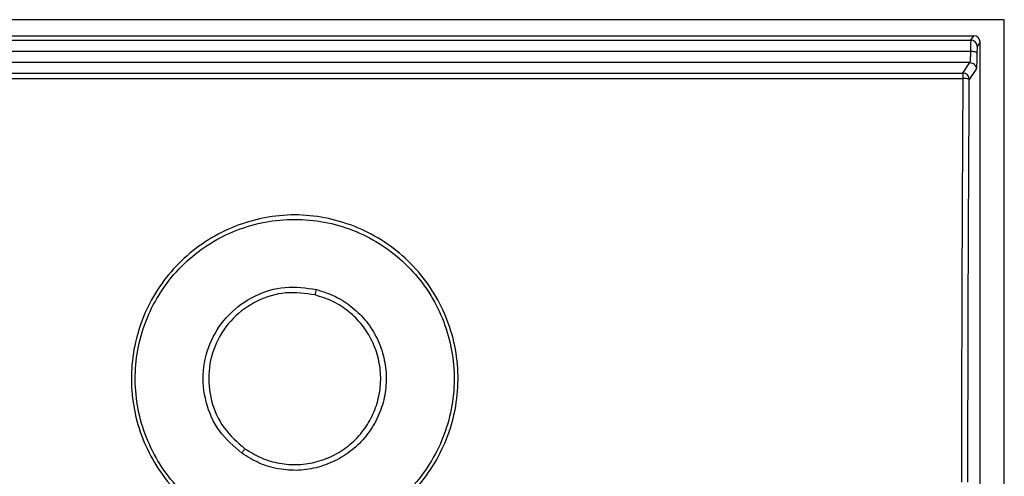
# Model space of a CAD drawing. Units: millimetres. Extents: x 6518 to 60597, y 1633 to 8896.
# Drawn here: x 10414 to 10445, y 4037 to 4052 of the extents above; entities that cross this region are included whole.
import ezdxf

# ---------------------------------------------------------------- set-up
doc = ezdxf.new("R2010")
doc.units = ezdxf.units.MM
doc.layers.get('0').update_dxf_attribs({"lineweight": 5})

msp = doc.modelspace()

# ---------------------------------------------------------------- linework, layer by layer
at = {"color": 7, "linetype": 'Continuous', "lineweight": 25}
for p, q in [((10444.515, 4051.589), (10373.015, 4051.589)), ((10444.515, 4015.089), (10444.515, 4051.589)), ((10373.965, 4051.091), (10443.566, 4051.091)), ((10374.055, 4050.956), (10443.476, 4050.956)), ((10443.476, 4050.956), (10443.566, 4051.091)), ((10443.765, 4050.891), (10443.676, 4050.756)), ((10443.765, 4016.291), (10443.765, 4050.891)), ((10443.466, 4050.608), (10374.064, 4050.608)), ((10443.444, 4050.259), (10374.086, 4050.259)), ((10443.229, 4049.936), (10443.444, 4050.259)), ((10374.302, 4049.936), (10443.229, 4049.936)), ((10443.229, 4049.936), (10443.229, 4049.77)), ((10443.644, 4050.059), (10443.429, 4049.737)), ((10374.302, 4049.77), (10443.229, 4049.77))]:
    msp.add_line(p, q, dxfattribs=at)
for centre, radius, start, end in [((10443.475, 4050.756), 0.2, 0.1443, 89.8993), ((10443.229, 4049.736), 0.2, 0.1443, 89.8993), ((10418.129, 4044.44), 5.199, 344.5436, 346.4573)]:
    msp.add_arc(centre, radius, start, end, dxfattribs=at)
msp.add_ellipse((10443.565, 4050.891), major_axis=(-0.111, -0.167), ratio=0.998023, start_param=2.159478, end_param=3.728448, dxfattribs=at)
for points, knots in [([(10443.476, 4050.956), (10443.475, 4050.947), (10443.472, 4050.929), (10443.469, 4050.836), (10443.467, 4050.727), (10443.467, 4050.645), (10443.466, 4050.608)], [0, 0, 0, 0, 0.299932, 0.566646, 0.800033, 1, 1, 1, 1]), ([(10443.466, 4050.608), (10443.465, 4050.562), (10443.464, 4050.469), (10443.459, 4050.363), (10443.452, 4050.283), (10443.447, 4050.268), (10443.444, 4050.259)], [0, 0, 0, 0, 0.241185, 0.499962, 0.716058, 1, 1, 1, 1]), ([(10443.666, 4050.547), (10443.663, 4050.555), (10443.655, 4050.57), (10443.609, 4050.59), (10443.542, 4050.604), (10443.491, 4050.607), (10443.466, 4050.608)], [0, 0, 0, 0, 0.24173, 0.501655, 0.760658, 1, 1, 1, 1]), ([(10443.666, 4050.547), (10443.665, 4050.482), (10443.663, 4050.35), (10443.658, 4050.197), (10443.652, 4050.089), (10443.647, 4050.069), (10443.644, 4050.059)], [0, 0, 0, 0, 0.249995, 0.499994, 0.749993, 1, 1, 1, 1]), ([(10443.676, 4050.756), (10443.675, 4050.752), (10443.673, 4050.744), (10443.67, 4050.697), (10443.667, 4050.632), (10443.667, 4050.575), (10443.666, 4050.547)], [0, 0, 0, 0, 0.250007, 0.500005, 0.75, 1, 1, 1, 1]), ([(10443.229, 4049.77), (10443.218, 4047.696), (10443.196, 4043.546), (10443.188, 4039.353), (10443.184, 4037.256)], [0, 0, 0, 0, 0.5, 1, 1, 1, 1]), ([(10443.429, 4049.737), (10443.425, 4049.741), (10443.418, 4049.75), (10443.371, 4049.76), (10443.306, 4049.769), (10443.255, 4049.77), (10443.229, 4049.77)], [0, 0, 0, 0, 0.250815, 0.499354, 0.750455, 1, 1, 1, 1]), ([(10443.384, 4037.248), (10443.388, 4039.34), (10443.396, 4043.525), (10443.418, 4047.666), (10443.429, 4049.737)], [0, 0, 0, 0, 0.4999989, 1, 1, 1, 1]), ([(10423.366, 4035.462), (10423.973, 4035.638), (10425.186, 4035.991), (10426.612, 4037.303), (10427.481, 4039.002), (10427.67, 4040.91), (10427.157, 4042.75), (10426.012, 4044.28), (10424.389, 4045.29), (10422.506, 4045.659), (10420.624, 4045.291), (10419, 4044.282), (10417.855, 4042.752), (10417.341, 4040.912), (10417.529, 4039.004), (10418.398, 4037.304), (10419.825, 4035.991), (10421.038, 4035.638), (10421.645, 4035.462)], [0, 0, 0, 0, 0.0624799, 0.1249643, 0.1874724, 0.2500046, 0.3125233, 0.3750148, 0.4375025, 0.4999665, 0.5624299, 0.6249164, 0.6874054, 0.7499193, 0.8124643, 0.8750036, 0.9375079, 1, 1, 1, 1]), ([(10421.667, 4035.587), (10421.074, 4035.757), (10419.889, 4036.097), (10418.496, 4037.377), (10417.647, 4039.036), (10417.463, 4040.897), (10417.964, 4042.693), (10419.082, 4044.185), (10420.668, 4045.17), (10422.506, 4045.514), (10424.345, 4045.169), (10425.93, 4044.183), (10427.047, 4042.691), (10427.548, 4040.895), (10427.363, 4039.034), (10426.515, 4037.377), (10425.121, 4036.097), (10423.936, 4035.757), (10423.344, 4035.587)], [0, 0, 0, 0, 0.062489, 0.124993, 0.187533, 0.25008, 0.312596, 0.375086, 0.437572, 0.500033, 0.562495, 0.624983, 0.687475, 0.749996, 0.81253, 0.875039, 0.937524, 1, 1, 1, 1]), ([(10420.863, 4038.149), (10420.615, 4038.365), (10420.118, 4038.798), (10419.71, 4039.72), (10419.619, 4040.708), (10419.874, 4041.671), (10420.438, 4042.492), (10421.245, 4043.065), (10422.206, 4043.365), (10422.857, 4043.27), (10423.183, 4043.223)], [0, 0, 0, 0, 0.125088, 0.250228, 0.375292, 0.500302, 0.625267, 0.750221, 0.875146, 1, 1, 1, 1]), ([(10423.183, 4043.223), (10423.381, 4043.159), (10423.779, 4043.032), (10424.305, 4042.686), (10424.747, 4042.243), (10425.081, 4041.711), (10425.291, 4041.12), (10425.367, 4040.497), (10425.305, 4039.872), (10425.109, 4039.275), (10424.787, 4038.735), (10424.354, 4038.279), (10423.832, 4037.929), (10423.248, 4037.698), (10422.627, 4037.596), (10422.001, 4037.644), (10421.395, 4037.819), (10421.04, 4038.039), (10420.863, 4038.149)], [0, 0, 0, 0, 0.062488, 0.1249876, 0.1874943, 0.2500187, 0.3125645, 0.3751135, 0.4376411, 0.5001524, 0.5626505, 0.625136, 0.6876211, 0.7501017, 0.8125767, 0.8750392, 0.9375162, 1, 1, 1, 1]), ([(10423.139, 4043.055), (10422.834, 4043.098), (10422.222, 4043.184), (10421.319, 4042.907), (10420.56, 4042.368), (10420.032, 4041.596), (10419.794, 4040.692), (10419.88, 4039.764), (10420.262, 4038.898), (10420.729, 4038.492), (10420.962, 4038.289)], [0, 0, 0, 0, 0.1246947, 0.2496793, 0.3747186, 0.4996987, 0.6247249, 0.7497763, 0.8749179, 1, 1, 1, 1]), ([(10420.962, 4038.289), (10421.129, 4038.186), (10421.463, 4037.98), (10422.033, 4037.818), (10422.621, 4037.778), (10423.205, 4037.868), (10423.754, 4038.084), (10424.245, 4038.413), (10424.651, 4038.842), (10424.952, 4039.349), (10425.136, 4039.91), (10425.194, 4040.497), (10425.121, 4041.082), (10424.924, 4041.637), (10424.611, 4042.137), (10424.195, 4042.553), (10423.7, 4042.877), (10423.326, 4042.995), (10423.139, 4043.055)], [0, 0, 0, 0, 0.062544, 0.125052, 0.187372, 0.249847, 0.312381, 0.374906, 0.437358, 0.499844, 0.56234, 0.624845, 0.687376, 0.749913, 0.812435, 0.874922, 0.937473, 1, 1, 1, 1]), ([(10420.863, 4038.149), (10420.871, 4038.16), (10420.887, 4038.182), (10420.913, 4038.219), (10420.939, 4038.256), (10420.955, 4038.278), (10420.962, 4038.289)], [0, 0, 0, 0, 0.247712, 0.501116, 0.753941, 1, 1, 1, 1])]:
    msp.add_open_spline(points, degree=3, knots=knots, dxfattribs=at)
msp.add_open_spline([(10443.444, 4050.259), (10443.471, 4050.256), (10443.523, 4050.25), (10443.589, 4050.204), (10443.635, 4050.138), (10443.641, 4050.085), (10443.644, 4050.059)], degree=3, dxfattribs=at)

doc.saveas('drawing.dxf')
